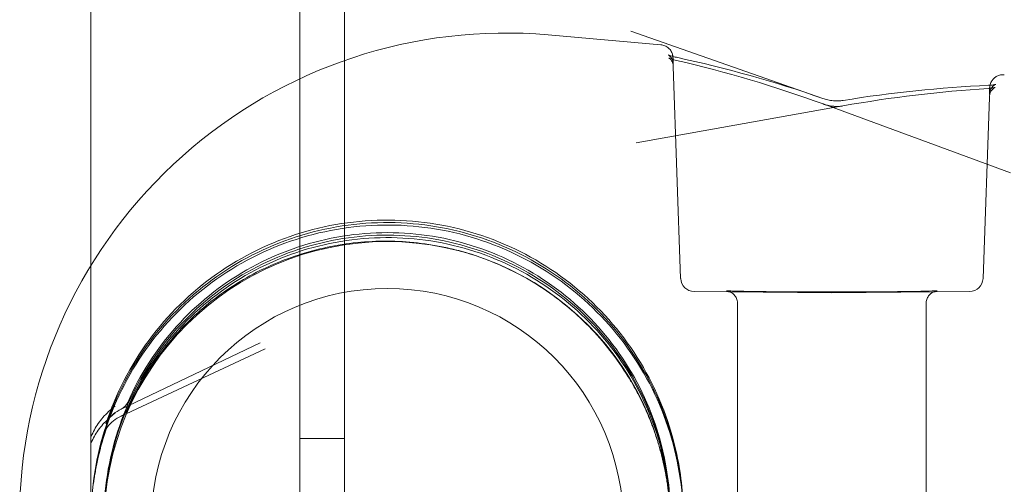
# Model space of a CAD drawing. Extents: x -499 to 36, y -378 to 0.
# Drawn here: x -196 to -193, y -297 to -296 of the extents above; entities that cross this region are included whole.
import ezdxf

# ---------------------------------------------------------------- set-up
doc = ezdxf.new("R2010")
doc.units = 0
doc.header["$MEASUREMENT"] = 0

# ---------------------------------------------------------------- blocks, each defined once
blk = doc.blocks.new('A$C736370D4')
at = {"color": 0, "linetype": 'Continuous', "lineweight": 0}
for p, q in [((-5.6342, -69.1112), (-5.6342, -36.7312)), ((-6.1197, -36.9812), (-6.1197, -68.8612)), ((-5.5302, -39.299), (-5.5302, -66.5433)), ((-4.796, -66.5065), (-5.0573, -66.4836)), ((-4.4195, -66.6314), (-4.8654, -66.4753)), ((-5.5302, -66.5433), (-5.5302, -66.9699)), ((-4.7669, -66.5574), (-4.7497, -67.05)), ((-4.4191, -66.6442), (-3.9837, -66.804)), ((-4.0328, -66.628), (-4.0476, -67.05)), ((-4.3729, -66.6487), (-4.8532, -66.7347)), ((-5.5302, -66.9699), (-5.5302, -66.9715)), ((-5.5302, -66.9715), (-5.5302, -69.1112)), ((-4.7187, -67.0801), (-4.3989, -67.0828)), ((-4.3983, -67.0828), (-4.0785, -67.0801)), ((-4.6174, -67.1087), (-4.6174, -67.6086)), ((-4.1799, -67.1087), (-4.1799, -67.6086)), ((-6.0491, -67.3694), (-5.7145, -67.2135)), ((-6.0488, -67.3533), (-5.7262, -67.1989)), ((-5.6342, -67.4212), (-5.5302, -67.4212))]:
    blk.add_line(p, q, dxfattribs=at)
blk.add_circle((-5.4311, -67.6215), 0.5485, dxfattribs=at)
for centre, radius, start, end in [((-5.1557, -67.6086), 1.1293, 85, 178.3691), ((-5.4311, -67.6215), 0.6575, 360, 180), ((-4.7184, -67.0489), 0.0312, 182.0008, 269.521), ((-4.0788, -67.0489), 0.0312, 270.479, 357.9992), ((-6.0623, -67.3251), 0.0312, 295.5857, 336.4115), ((-6.0623, -67.3411), 0.0313, 317.5724, 336.1306), ((-6.0623, -67.3411), 0.0312, 295.0004, 317.5724)]:
    blk.add_arc(centre, radius, start, end, dxfattribs=at)
at = {"color": 0, "linetype": 'Continuous', "lineweight": 0, "extrusion": (0, 0, -1)}
blk.add_ellipse((-4.3986, -67.0516), major_axis=(0.0003, -0.0312), ratio=0.00418, start_param=0, end_param=0.016721, dxfattribs=at)
at = {"color": 0, "linetype": 'Continuous', "lineweight": 0}
for points, knots in [([(-4.796, -66.5065), (-4.7926, -66.5068), (-4.7893, -66.5076), (-4.7832, -66.5103), (-4.7803, -66.5122), (-4.7754, -66.5166), (-4.7732, -66.5192), (-4.7708, -66.5235), (-4.7701, -66.525), (-4.769, -66.5278), (-4.7686, -66.5292), (-4.7681, -66.5311), (-4.768, -66.5318), (-4.7678, -66.5329), (-4.7678, -66.5333), (-4.7677, -66.5337), (-4.7677, -66.5337), (-4.7677, -66.5338)], [0, 0, 0, 0, 0.01007671, 0.01007671, 0.02003248, 0.02003248, 0.02998814, 0.02998814, 0.0348542, 0.0348542, 0.03919869, 0.03919869, 0.04146208, 0.04146208, 0.04364526, 0.04364526, 0.04398819, 0.04398819, 0.04398819, 0.04398819]), ([(-4.7782, -66.5302), (-4.7782, -66.5302), (-4.778, -66.5303), (-4.7771, -66.5307), (-4.7762, -66.5311), (-4.7736, -66.532), (-4.7717, -66.5326), (-4.7667, -66.5341), (-4.7634, -66.5349), (-4.7597, -66.5357)], [0.03712798, 0.03712798, 0.03712798, 0.03712798, 0.04260823, 0.04260823, 0.05067659, 0.05067659, 0.06087501, 0.06087501, 0.07430483, 0.07430483, 0.07430483, 0.07430483]), ([(-4.7669, -66.5516), (-4.767, -66.5483), (-4.7677, -66.545), (-4.7694, -66.5406), (-4.7701, -66.5392), (-4.7715, -66.5368), (-4.7723, -66.5358), (-4.7737, -66.5341), (-4.7743, -66.5334), (-4.7759, -66.5318), (-4.7768, -66.5311), (-4.7778, -66.5304), (-4.7781, -66.5302), (-4.7782, -66.5302), (-4.7782, -66.5302), (-4.7782, -66.5302)], [0, 0, 0, 0, 0.01057175, 0.01057175, 0.01565884, 0.01565884, 0.02033425, 0.02033425, 0.02427391, 0.02427391, 0.03084444, 0.03084444, 0.03639699, 0.03639699, 0.03712798, 0.03712798, 0.03712798, 0.03712798]), ([(-4.7669, -66.5574), (-4.767, -66.5541), (-4.7677, -66.5508), (-4.7694, -66.5465), (-4.77, -66.5452), (-4.7714, -66.543), (-4.772, -66.542), (-4.7733, -66.5405), (-4.7738, -66.5399), (-4.7752, -66.5385), (-4.7759, -66.5379), (-4.7766, -66.5374), (-4.7768, -66.5373), (-4.7768, -66.5373), (-4.7768, -66.5373), (-4.7767, -66.5374), (-4.7763, -66.5376), (-4.7749, -66.5382), (-4.7738, -66.5387), (-4.7706, -66.5399), (-4.7684, -66.5406), (-4.7639, -66.5419), (-4.7616, -66.5425), (-4.7592, -66.543)], [0, 0, 0, 0, 0.01076643, 0.01076643, 0.01586967, 0.01586967, 0.02044433, 0.02044433, 0.02427089, 0.02427089, 0.03083337, 0.03083337, 0.0357638, 0.0357638, 0.03673693, 0.03673693, 0.04353851, 0.04353851, 0.05212094, 0.05212094, 0.06285327, 0.06285327, 0.07164382, 0.07164382, 0.07164382, 0.07164382]), ([(-4.7677, -66.5338), (-4.7677, -66.534), (-4.7677, -66.5342), (-4.7676, -66.5346), (-4.7676, -66.5348), (-4.7676, -66.535)], [0.043988186, 0.043988186, 0.043988186, 0.043988186, 0.045682095, 0.045682095, 0.048468552, 0.048468552, 0.048468552, 0.048468552]), ([(-4.7676, -66.535), (-4.7676, -66.535), (-4.7676, -66.535), (-4.7675, -66.5355), (-4.7675, -66.5356), (-4.7675, -66.5363), (-4.7675, -66.5366), (-4.7674, -66.5381), (-4.7673, -66.5398), (-4.7671, -66.5447), (-4.767, -66.5478), (-4.7669, -66.5516)], [0.0484754, 0.0484754, 0.0484754, 0.0484754, 0.0490997, 0.0490997, 0.0568914, 0.0568914, 0.0802356, 0.0802356, 0.1502847, 0.1502847, 0.2184938, 0.2184938, 0.2184938, 0.2184938]), ([(-4.0314, -66.6006), (-4.0312, -66.5997), (-4.0309, -66.5987), (-4.0298, -66.5952), (-4.0286, -66.5926), (-4.0256, -66.5881), (-4.0238, -66.586), (-4.0198, -66.5824), (-4.0176, -66.5808), (-4.0127, -66.5783), (-4.01, -66.5774), (-4.0043, -66.5762), (-4.0012, -66.576), (-3.9982, -66.5763)], [0.17874947, 0.17874947, 0.17874947, 0.17874947, 0.1819233, 0.1819233, 0.19007129, 0.19007129, 0.19818841, 0.19818841, 0.20630467, 0.20630467, 0.21467914, 0.21467914, 0.22375177, 0.22375177, 0.22375177, 0.22375177]), ([(-4.0346, -66.6008), (-4.0307, -66.6006), (-4.0271, -66.6003), (-4.0229, -66.5997), (-4.0217, -66.5995), (-4.0199, -66.5991), (-4.0192, -66.599), (-4.0184, -66.5988), (-4.0181, -66.5987), (-4.018, -66.5986), (-4.018, -66.5986), (-4.018, -66.5986)], [0, 0, 0, 0, 0.01445512, 0.01445512, 0.02142034, 0.02142034, 0.02740998, 0.02740998, 0.03223204, 0.03223204, 0.03359588, 0.03359588, 0.03359588, 0.03359588]), ([(-4.018, -66.5986), (-4.018, -66.5986), (-4.0181, -66.5987), (-4.0184, -66.5988), (-4.0186, -66.5989), (-4.0195, -66.5993), (-4.0204, -66.5998), (-4.0224, -66.6012), (-4.0235, -66.6021), (-4.0258, -66.6044), (-4.0271, -66.606), (-4.0296, -66.6098), (-4.0308, -66.6123), (-4.0323, -66.6173), (-4.0327, -66.6198), (-4.0328, -66.6223)], [0.03359588, 0.03359588, 0.03359588, 0.03359588, 0.03650227, 0.03650227, 0.04002104, 0.04002104, 0.04599905, 0.04599905, 0.05181397, 0.05181397, 0.05866915, 0.05866915, 0.06754236, 0.06754236, 0.07563054, 0.07563054, 0.07563054, 0.07563054]), ([(-4.0314, -66.6006), (-4.0287, -66.6004), (-4.0263, -66.6002), (-4.0229, -66.5997), (-4.0217, -66.5995), (-4.0199, -66.5991), (-4.0192, -66.599), (-4.0184, -66.5988), (-4.0181, -66.5987), (-4.018, -66.5986), (-4.018, -66.5986), (-4.018, -66.5986), (-4.0181, -66.5987), (-4.0184, -66.5988), (-4.0186, -66.5989), (-4.0195, -66.5993), (-4.0204, -66.5998), (-4.0224, -66.6012), (-4.0235, -66.6021), (-4.0258, -66.6044), (-4.0271, -66.606), (-4.0296, -66.6098), (-4.0308, -66.6123), (-4.0323, -66.6173), (-4.0327, -66.6198), (-4.0328, -66.6223)], [0.00401442, 0.00401442, 0.00401442, 0.00401442, 0.01445512, 0.01445512, 0.02142034, 0.02142034, 0.02740998, 0.02740998, 0.03223204, 0.03223204, 0.03359588, 0.03359588, 0.03650227, 0.03650227, 0.04002104, 0.04002104, 0.04599905, 0.04599905, 0.05181397, 0.05181397, 0.05866915, 0.05866915, 0.06754236, 0.06754236, 0.07563054, 0.07563054, 0.07563054, 0.07563054]), ([(-4.0328, -66.6223), (-4.0326, -66.6168), (-4.0324, -66.6127), (-4.0323, -66.6086), (-4.0322, -66.6076), (-4.0322, -66.6065), (-4.0322, -66.6062), (-4.0321, -66.6056), (-4.0321, -66.6054), (-4.032, -66.6045), (-4.032, -66.6043), (-4.0319, -66.6036), (-4.0319, -66.6033), (-4.0318, -66.6025), (-4.0317, -66.602), (-4.0315, -66.6012), (-4.0315, -66.6009), (-4.0314, -66.6006)], [0, 0, 0, 0, 0.0923513, 0.0923513, 0.1374609, 0.1374609, 0.159466, 0.159466, 0.1705961, 0.1705961, 0.1737247, 0.1737247, 0.1757522, 0.1757522, 0.1777952, 0.1777952, 0.1787495, 0.1787495, 0.1787495, 0.1787495]), ([(-4.0351, -66.608), (-4.0314, -66.6077), (-4.028, -66.6074), (-4.0241, -66.6067), (-4.0229, -66.6065), (-4.0212, -66.6061), (-4.0206, -66.6059), (-4.0199, -66.6057), (-4.0197, -66.6056), (-4.0196, -66.6056), (-4.0196, -66.6056), (-4.0196, -66.6056), (-4.0199, -66.6057), (-4.0213, -66.6065), (-4.0223, -66.6071), (-4.0243, -66.6089), (-4.0255, -66.6099), (-4.0278, -66.6128), (-4.029, -66.6146), (-4.0312, -66.6191), (-4.0321, -66.6219), (-4.0327, -66.6259), (-4.0328, -66.6269), (-4.0328, -66.628)], [0, 0, 0, 0, 0.01390945, 0.01390945, 0.02057487, 0.02057487, 0.02627466, 0.02627466, 0.03090524, 0.03090524, 0.03189539, 0.03189539, 0.0389718, 0.0389718, 0.04568344, 0.04568344, 0.0520113, 0.0520113, 0.05967229, 0.05967229, 0.06924658, 0.06924658, 0.07278871, 0.07278871, 0.07278871, 0.07278871]), ([(-4.4195, -66.6314), (-4.4161, -66.6326), (-4.4121, -66.6337), (-4.4038, -66.6355), (-4.3994, -66.6362), (-4.3945, -66.6366), (-4.394, -66.6366), (-4.392, -66.6368), (-4.3906, -66.6369), (-4.3852, -66.637), (-4.3814, -66.6369), (-4.376, -66.6365), (-4.3741, -66.6362), (-4.3724, -66.636)], [0, 0, 0, 0, 0.01358591, 0.01358591, 0.02671047, 0.02671047, 0.02820414, 0.02820414, 0.03269267, 0.03269267, 0.04450632, 0.04450632, 0.05129064, 0.05129064, 0.05129064, 0.05129064]), ([(-4.4191, -66.6442), (-4.416, -66.6454), (-4.4124, -66.6464), (-4.4048, -66.6482), (-4.4005, -66.6489), (-4.3958, -66.6494), (-4.3953, -66.6495), (-4.3945, -66.6495), (-4.3941, -66.6496), (-4.3927, -66.6497), (-4.3916, -66.6497), (-4.3872, -66.6499), (-4.384, -66.6499), (-4.378, -66.6495), (-4.3753, -66.6492), (-4.3729, -66.6487)], [0, 0, 0, 0, 0.01228814, 0.01228814, 0.02501732, 0.02501732, 0.02647397, 0.02647397, 0.02756636, 0.02756636, 0.03084667, 0.03084667, 0.04077983, 0.04077983, 0.05040649, 0.05040649, 0.05040649, 0.05040649]), ([(-4.7443, -67.5772), (-4.7474, -67.504), (-4.7625, -67.4313), (-4.8146, -67.2942), (-4.8517, -67.2299), (-4.9443, -67.1162), (-4.9998, -67.0668), (-5.1235, -66.988), (-5.1917, -66.9586), (-5.3339, -66.9227), (-5.4079, -66.9162), (-5.5542, -66.9268), (-5.6264, -66.944), (-5.7619, -67.0001), (-5.8252, -67.0391), (-5.9361, -67.135), (-5.9839, -67.1919), (-6.059, -67.3178), (-6.0864, -67.3868), (-6.1105, -67.4952), (-6.1156, -67.5327), (-6.1176, -67.5703)], [3.185085, 3.185085, 3.185085, 3.185085, 3.505082, 3.505082, 3.825079, 3.825079, 4.145079, 4.145079, 4.46508, 4.46508, 4.785083, 4.785083, 5.105086, 5.105086, 5.425088, 5.425088, 5.745088, 5.745088, 6.065087, 6.065087, 6.229564, 6.229564, 6.229564, 6.229564]), ([(-6.0845, -67.3875), (-6.0617, -67.3179), (-6.0276, -67.2519), (-5.9405, -67.1339), (-5.8874, -67.082), (-5.7676, -66.9974), (-5.7008, -66.9648), (-5.5605, -66.9223), (-5.4869, -66.9123), (-5.3402, -66.9161), (-5.2673, -66.9298), (-5.1293, -66.9794), (-5.0643, -67.0154), (-4.9489, -67.1059), (-4.8985, -67.1605), (-4.8175, -67.2828), (-4.7869, -67.3504), (-4.7543, -67.4702), (-4.7465, -67.5207), (-4.7443, -67.5715)], [0.316318, 0.316318, 0.316318, 0.316318, 0.636316, 0.636316, 0.956315, 0.956315, 1.276316, 1.276316, 1.596318, 1.596318, 1.916321, 1.916321, 2.236323, 2.236323, 2.556324, 2.556324, 2.876323, 2.876323, 3.098101, 3.098101, 3.098101, 3.098101]), ([(-4.7443, -67.583), (-4.7474, -67.5097), (-4.7625, -67.437), (-4.8146, -67.2999), (-4.8517, -67.2356), (-4.9443, -67.1219), (-4.9998, -67.0725), (-5.1235, -66.9937), (-5.1917, -66.9643), (-5.3339, -66.9284), (-5.4079, -66.9219), (-5.5542, -66.9326), (-5.6264, -66.9497), (-5.7619, -67.0058), (-5.8252, -67.0448), (-5.9361, -67.1407), (-5.9839, -67.1976), (-6.059, -67.3235), (-6.0864, -67.3925), (-6.1069, -67.4847), (-6.1105, -67.5056), (-6.1132, -67.5265)], [3.185085, 3.185085, 3.185085, 3.185085, 3.505082, 3.505082, 3.825079, 3.825079, 4.145079, 4.145079, 4.46508, 4.46508, 4.785083, 4.785083, 5.105086, 5.105086, 5.425088, 5.425088, 5.745088, 5.745088, 6.065087, 6.065087, 6.157259, 6.157259, 6.157259, 6.157259]), ([(-6.0337, -67.3376), (-6.0056, -67.2733), (-5.9672, -67.2136), (-5.8735, -67.1092), (-5.8182, -67.0646), (-5.6964, -66.995), (-5.6299, -66.9701), (-5.4924, -66.9423), (-5.4215, -66.9395), (-5.2822, -66.9564), (-5.214, -66.9761), (-5.0871, -67.036), (-5.0285, -67.0761), (-4.9269, -67.1728), (-4.884, -67.2294), (-4.8179, -67.3531), (-4.7949, -67.4203), (-4.7785, -67.5163), (-4.7755, -67.5435), (-4.7743, -67.5708)], [0.411658, 0.411658, 0.411658, 0.411658, 0.73166, 0.73166, 1.051661, 1.051661, 1.371659, 1.371659, 1.691656, 1.691656, 2.011653, 2.011653, 2.331651, 2.331651, 2.651651, 2.651651, 2.971652, 2.971652, 3.096205, 3.096205, 3.096205, 3.096205]), ([(-6.0877, -67.5711), (-6.0839, -67.5011), (-6.0688, -67.4317), (-6.0176, -67.3011), (-5.9815, -67.24), (-5.8918, -67.1321), (-5.8383, -67.0855), (-5.7193, -67.0113), (-5.6538, -66.9838), (-5.5174, -66.9509), (-5.4466, -66.9454), (-5.3068, -66.957), (-5.2379, -66.9741), (-5.1088, -67.0291), (-5.0488, -67.0669), (-4.9436, -67.1597), (-4.8985, -67.2146), (-4.8278, -67.3357), (-4.8023, -67.402), (-4.7804, -67.5055), (-4.7759, -67.5409), (-4.7743, -67.5765)], [0.053621, 0.053621, 0.053621, 0.053621, 0.373625, 0.373625, 0.693627, 0.693627, 1.013628, 1.013628, 1.333626, 1.333626, 1.653623, 1.653623, 1.97362, 1.97362, 2.293618, 2.293618, 2.613617, 2.613617, 2.933619, 2.933619, 3.096205, 3.096205, 3.096205, 3.096205]), ([(-6.0834, -67.5295), (-6.0746, -67.46), (-6.0546, -67.3918), (-5.9941, -67.2653), (-5.9536, -67.2069), (-5.8564, -67.1058), (-5.7996, -67.0631), (-5.6755, -66.9978), (-5.6082, -66.9751), (-5.4698, -66.9521), (-5.3988, -66.9517), (-5.2602, -66.9734), (-5.1927, -66.9954), (-5.068, -67.0596), (-5.0108, -67.1017), (-4.9126, -67.2018), (-4.8716, -67.2598), (-4.8098, -67.3858), (-4.7891, -67.4537), (-4.777, -67.5428), (-4.7752, -67.5625), (-4.7743, -67.5823)], [0.125927, 0.125927, 0.125927, 0.125927, 0.44593, 0.44593, 0.765932, 0.765932, 1.085932, 1.085932, 1.40593, 1.40593, 1.725927, 1.725927, 2.045924, 2.045924, 2.365922, 2.365922, 2.685922, 2.685922, 3.005924, 3.005924, 3.096205, 3.096205, 3.096205, 3.096205]), ([(-5.2078, -67.0031), (-5.2293, -66.9953), (-5.2511, -66.9885), (-5.2849, -66.98), (-5.2966, -66.9774), (-5.3199, -66.9729), (-5.3316, -66.9709), (-5.39, -66.9628), (-5.4367, -66.9613), (-5.5069, -66.9665), (-5.5304, -66.9695), (-5.5763, -66.978), (-5.5989, -66.9834), (-5.6434, -66.9966), (-5.6652, -67.0043), (-5.7082, -67.0222), (-5.7294, -67.0324), (-5.791, -67.0662), (-5.8292, -67.0928), (-5.8822, -67.1389), (-5.8991, -67.1553), (-5.9315, -67.1903), (-5.9467, -67.2087), (-5.9891, -67.2661), (-6.0133, -67.3075), (-6.0331, -67.3524)], [0.00384999, 0.00384999, 0.00384999, 0.00384999, 0.00566449, 0.00566449, 0.00660857, 0.00660857, 0.00755265, 0.00755265, 0.01132897, 0.01132897, 0.01321714, 0.01321714, 0.0151053, 0.0151053, 0.01699346, 0.01699346, 0.01888162, 0.01888162, 0.02265795, 0.02265795, 0.02454611, 0.02454611, 0.02643427, 0.02643427, 0.0302106, 0.0302106, 0.0302106, 0.0302106]), ([(-5.0768, -67.0682), (-5.1178, -67.0418), (-5.1607, -67.0206), (-5.2061, -67.0037), (-5.207, -67.0034), (-5.2078, -67.0031)], [0, 0, 0, 0, 0.003776325, 0.003776325, 0.003849988, 0.003849988, 0.003849988, 0.003849988]), ([(-4.8713, -67.2785), (-4.8844, -67.2572), (-4.8986, -67.2367), (-4.9292, -67.1975), (-4.9454, -67.179), (-4.9968, -67.1265), (-5.0347, -67.0954), (-5.0768, -67.0682)], [0, 0, 0, 0, 0.001965996, 0.001965996, 0.003931992, 0.003931992, 0.007863983, 0.007863983, 0.007863983, 0.007863983]), ([(-4.6174, -67.1087), (-4.6174, -67.1053), (-4.6179, -67.1019), (-4.6201, -67.0955), (-4.6217, -67.0925), (-4.6257, -67.0873), (-4.6281, -67.085), (-4.6318, -67.0824), (-4.633, -67.0817), (-4.635, -67.0806), (-4.6359, -67.0802), (-4.6379, -67.0794), (-4.639, -67.079), (-4.6406, -67.0786), (-4.6412, -67.0784), (-4.6422, -67.0782), (-4.6425, -67.0782), (-4.643, -67.0781), (-4.6431, -67.0781), (-4.6431, -67.0781), (-4.643, -67.0781), (-4.6426, -67.0782), (-4.6415, -67.0783), (-4.6366, -67.0785), (-4.6314, -67.0788), (-4.6151, -67.0793), (-4.602, -67.0796), (-4.5694, -67.0801), (-4.5491, -67.0804), (-4.5042, -67.0808), (-4.4792, -67.0809), (-4.4277, -67.0811), (-4.4006, -67.0811), (-4.348, -67.081), (-4.3218, -67.0809), (-4.2734, -67.0806), (-4.2507, -67.0804), (-4.2116, -67.0799), (-4.1948, -67.0796), (-4.1691, -67.0789), (-4.1597, -67.0785), (-4.1548, -67.0782), (-4.1541, -67.0781), (-4.1541, -67.0781), (-4.1541, -67.0781), (-4.1543, -67.0781), (-4.1547, -67.0782), (-4.156, -67.0784), (-4.1568, -67.0786), (-4.1586, -67.0792), (-4.1593, -67.0794), (-4.161, -67.0801), (-4.1622, -67.0806), (-4.1647, -67.0819), (-4.1661, -67.0828), (-4.1692, -67.0851), (-4.1709, -67.0868), (-4.1744, -67.0908), (-4.176, -67.0934), (-4.1786, -67.0992), (-4.1794, -67.1025), (-4.1798, -67.1067), (-4.1799, -67.1077), (-4.1799, -67.1087)], [0, 0, 0, 0, 0.010255, 0.010255, 0.0203089, 0.0203089, 0.0302939, 0.0302939, 0.0347358, 0.0347358, 0.038159, 0.038159, 0.0434517, 0.0434517, 0.0480915, 0.0480915, 0.0544204, 0.0544204, 0.0611843, 0.0611843, 0.0656185, 0.0656185, 0.0891414, 0.0891414, 0.1378315, 0.1378315, 0.2091266, 0.2091266, 0.2869851, 0.2869851, 0.3660077, 0.3660077, 0.4453065, 0.4453065, 0.5246748, 0.5246748, 0.6040129, 0.6040129, 0.6831756, 0.6831756, 0.7616516, 0.7616516, 0.7806993, 0.7806993, 0.7840673, 0.7840673, 0.7930954, 0.7930954, 0.7998912, 0.7998912, 0.8029164, 0.8029164, 0.8075512, 0.8075512, 0.8126889, 0.8126889, 0.8198404, 0.8198404, 0.8289952, 0.8289952, 0.8389388, 0.8389388, 0.84191, 0.84191, 0.84191, 0.84191]), ([(-6.0632, -67.3463), (-6.0738, -67.3546), (-6.0831, -67.3634), (-6.0991, -67.3818), (-6.1058, -67.3914), (-6.111, -67.4014)], [-0.000008961, -0.000008961, -0.000008961, -0.000008961, 0.001156935, 0.001156935, 0.002322831, 0.002322831, 0.002322831, 0.002322831]), ([(-6.0632, -67.3463), (-6.0738, -67.3546), (-6.0831, -67.3634), (-6.0991, -67.3818), (-6.1058, -67.3914), (-6.111, -67.4014)], [-0.000008961, -0.000008961, -0.000008961, -0.000008961, 0.001156935, 0.001156935, 0.002322831, 0.002322831, 0.002322831, 0.002322831]), ([(-6.0488, -67.3533), (-6.0555, -67.3565), (-6.0615, -67.3604), (-6.0724, -67.3693), (-6.0771, -67.3746), (-6.0824, -67.3824), (-6.0838, -67.3853), (-6.0845, -67.3875)], [0, 0, 0, 0, 0.02520105, 0.02520105, 0.05445528, 0.05445528, 0.07342286, 0.07342286, 0.07342286, 0.07342286]), ([(-6.111, -67.4165), (-6.1058, -67.4068), (-6.0991, -67.3974), (-6.0871, -67.384), (-6.0828, -67.3797), (-6.0735, -67.3712), (-6.0685, -67.367), (-6.0632, -67.363)], [0, 0, 0, 0, 0.001157064, 0.001157064, 0.001735596, 0.001735596, 0.002314127, 0.002314127, 0.002314127, 0.002314127]), ([(-6.111, -67.4165), (-6.1058, -67.4068), (-6.0991, -67.3974), (-6.0871, -67.384), (-6.0828, -67.3797), (-6.0735, -67.3712), (-6.0685, -67.367), (-6.0632, -67.363)], [0, 0, 0, 0, 0.001157064, 0.001157064, 0.001735596, 0.001735596, 0.002314127, 0.002314127, 0.002314127, 0.002314127]), ([(-6.0491, -67.3694), (-6.0557, -67.3725), (-6.0616, -67.3763), (-6.0724, -67.3848), (-6.0772, -67.3899), (-6.0825, -67.3975), (-6.0839, -67.4004), (-6.0846, -67.4025)], [0, 0, 0, 0, 0.02488376, 0.02488376, 0.05403929, 0.05403929, 0.07415236, 0.07415236, 0.07415236, 0.07415236]), ([(-6.0846, -67.4023), (-6.0932, -67.4282), (-6.0993, -67.4517), (-6.1061, -67.4831), (-6.1079, -67.4929), (-6.111, -67.5108), (-6.1122, -67.5191), (-6.1132, -67.5265)], [0.001051242, 0.001051242, 0.001051242, 0.001051242, 0.004192064, 0.004192064, 0.005762474, 0.005762474, 0.007332885, 0.007332885, 0.007332885, 0.007332885])]:
    blk.add_open_spline(points, degree=3, knots=knots, dxfattribs=at)
for points in [[(-4.7676, -66.535), (-4.7676, -66.535), (-4.7676, -66.535), (-4.7676, -66.535)], [(-4.7597, -66.5357), (-4.6451, -66.5607), (-4.5313, -66.5922), (-4.4195, -66.6314)], [(-4.7592, -66.543), (-4.6446, -66.5698), (-4.5308, -66.6032), (-4.4191, -66.6442)], [(-4.3724, -66.636), (-4.2604, -66.6177), (-4.1475, -66.6062), (-4.0346, -66.6008)], [(-4.0346, -66.6008), (-4.0335, -66.6007), (-4.0325, -66.6007), (-4.0314, -66.6006)], [(-4.3729, -66.6487), (-4.2609, -66.6287), (-4.148, -66.6152), (-4.0351, -66.608)], [(-6.0331, -67.3524), (-6.0333, -67.3528), (-6.0335, -67.3532), (-6.0337, -67.3536)], [(-6.111, -67.4014), (-6.1137, -67.4066), (-6.1164, -67.4118), (-6.119, -67.4168)], [(-6.111, -67.4014), (-6.1137, -67.4066), (-6.1164, -67.4118), (-6.119, -67.4168)], [(-6.119, -67.4314), (-6.1164, -67.4265), (-6.1137, -67.4216), (-6.111, -67.4165)]]:
    blk.add_open_spline(points, degree=3, dxfattribs=at)
blk.add_rational_spline([(-4.7743, -67.5934), (-4.7794, -67.4812), (-4.8124, -67.374), (-4.8713, -67.2785)], [1, 0.978721107259, 0.978721107259, 1], degree=3, dxfattribs=at)
blk = doc.blocks.new('b312071')
at = {"lineweight": 0}
blk.add_blockref('A$C736370D4', (250.471, 131.7462), dxfattribs=at)

msp = doc.modelspace()

# ---------------------------------------------------------------- block references
at = {"lineweight": 0}
msp.add_blockref('b312071', (-439.7194, -361.1972), dxfattribs=at)

doc.saveas('drawing.dxf')
